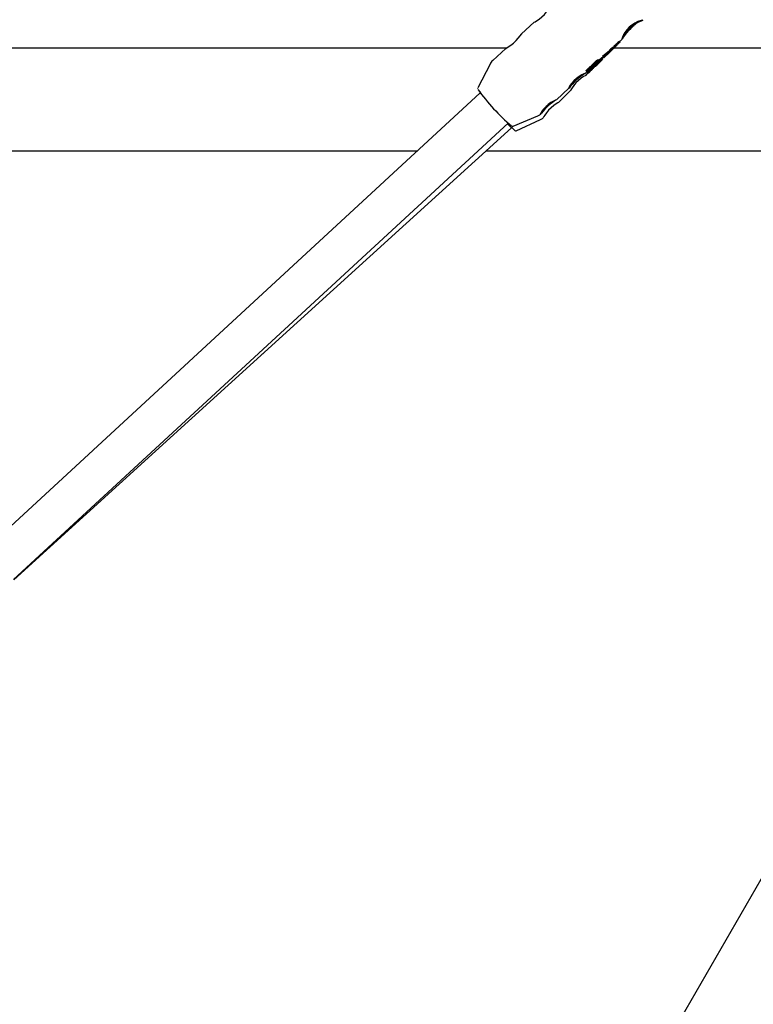
# Model space of a CAD drawing. Units: centimetres. Extents: x 5.3 to 15.7, y 5.7 to 15.8.
# Drawn here: x 10 to 10.3, y 10.8 to 11.1 of the extents above; entities that cross this region are included whole.
import ezdxf

# ---------------------------------------------------------------- set-up
doc = ezdxf.new("R2010")
doc.units = ezdxf.units.CM

msp = doc.modelspace()

# ---------------------------------------------------------------- linework, layer by layer
at = {"color": 7, "linetype": 'Continuous', "lineweight": 25}
for p, q in [((10.2193283810801, 11.13160136557854), (10.21442675013853, 11.12708350342941)), ((10.25712901664438, 11.12992893982196), (10.25762948192212, 11.13002050895668)), ((10.25744886106533, 11.13021751230366), (10.25762948192212, 11.13002050895668)), ((10.25762948192212, 11.13002050895668), (10.2576582596303, 11.130397761259)), ((10.26105218737406, 11.13217745863796), (10.26110593523893, 11.1322039134481)), ((10.25252651337332, 11.12412087942647), (10.25353401512253, 11.12504949973106)), ((10.2535488852956, 11.12539252968525), (10.25356002442959, 11.12545006865758)), ((10.25537266729552, 11.12827947837903), (10.25551892456563, 11.12811995543)), ((10.25551892456563, 11.12811995543), (10.25561696287946, 11.12851552400585)), ((9.875257039393277, 11.12168260048112), (10.20867210639804, 11.12168260048112)), ((10.20831458126964, 11.12144988133281), (10.20322110480651, 11.11675519403495)), ((10.24928695139597, 11.1209888364315), (10.24944741945507, 11.12114689169786)), ((10.24977021219255, 11.12130838465342), (10.25037680652502, 11.12186748622741)), ((10.24977633283088, 11.12109361863988), (10.24978727275048, 11.12108266109713)), ((10.24978727275048, 11.12108266109713), (10.25037191025427, 11.12166635832174)), ((10.25024125940604, 11.12201454736618), (10.25044299884018, 11.12220049179251)), ((10.25036438227627, 11.12167389842658), (10.25026968321398, 11.12176875003981)), ((10.25038336381268, 11.12197521153065), (10.25029873167072, 11.12206751989152)), ((10.25029879364279, 11.1223535834546), (10.25036531102693, 11.12241489291989)), ((10.25043482367438, 11.12220521536472), (10.25029879364279, 11.1223535834546)), ((10.25035569421734, 11.12168260048112), (10.4792731075756, 11.12168260048113)), ((10.25037191025427, 11.12166635832174), (10.25036438227627, 11.12167389842658)), ((10.2503863763361, 11.12196341649203), (10.25051505306789, 11.12209188627155)), ((10.25050134105853, 11.12226652483001), (10.25043482367438, 11.12220521536472)), ((10.25043874647793, 11.12216831578396), (10.25046088056965, 11.12219041427717)), ((10.25058113689069, 11.12202569599417), (10.25043874647793, 11.12216831578396)), ((10.25051380076326, 11.12216303822404), (10.2505430653979, 11.1221900116104)), ((10.25064524655236, 11.12208970254754), (10.25058113689069, 11.12202569599417)), ((10.25058113689069, 11.12202569599417), (10.25062161473518, 11.12198515294383)), ((10.25062161473518, 11.12198515294383), (10.25064982008104, 11.12201331292671)), ((10.25070400528829, 11.12233109763802), (10.25073915556452, 11.122292759197)), ((10.25080715073153, 11.12211725204282), (10.25078221513414, 11.12214222780903)), ((10.25080715073153, 11.12211725204282), (10.25081532734397, 11.12210906225866)), ((10.25081532734397, 11.12210906225866), (10.25140257959227, 11.12269537002246)), ((10.25083687672541, 11.12229153564465), (10.25144618400255, 11.12285313775574)), ((10.2511113499727, 11.12276470059624), (10.25097564050581, 11.12291271904588)), ((10.25121462293858, 11.12261179251723), (10.2512001094481, 11.12262632938753)), ((10.25139077359896, 11.12270719503407), (10.25140257959227, 11.12269537002246)), ((10.25199232553209, 11.12328416746715), (10.25198051953878, 11.12329599247876)), ((10.25199232553209, 11.12328416746715), (10.25257444513376, 11.12386535083921)), ((10.25205807862507, 11.12341712463833), (10.2526620604923, 11.1239738182877)), ((10.25267633726514, 11.12400829335391), (10.25255177019124, 11.12414415878451)), ((10.25256669252038, 11.12387311594129), (10.25256003676601, 11.12387978241743)), ((10.25256078418341, 11.12413432721434), (10.2527973315256, 11.12437049411474)), ((10.25257444513376, 11.12386535083921), (10.25256669252038, 11.12387311594129)), ((10.25267246677114, 11.12400476796215), (10.25267710886873, 11.12400519624604)), ((10.24566323309528, 11.11776566470421), (10.24420616702982, 11.11642267831776)), ((10.24435448973809, 11.1168327131205), (10.24552741320241, 11.11791380359558)), ((10.24597055050132, 11.11739215253667), (10.2445662256968, 11.11599008632378)), ((10.2447365052939, 11.1164444333237), (10.24582838005277, 11.11753455200792)), ((10.24527413546702, 11.11716432421722), (10.24587244024633, 11.11771578526117)), ((10.24545394002221, 11.11675629771742), (10.24603058802889, 11.11733201829452)), ((10.24566323309528, 11.11776566470421), (10.24552741320241, 11.11791380359558)), ((10.24573689312735, 11.11786284639994), (10.24604871604404, 11.11815025542141)), ((10.24587918138648, 11.11782283308184), (10.24579412838505, 11.11791560047454)), ((10.24597055050132, 11.11739215253667), (10.24582838005277, 11.11753455200792)), ((10.24583715300075, 11.11834961097873), (10.24597376158608, 11.11820061185972)), ((10.24588928053474, 11.11747355342123), (10.24627019791899, 11.1178538581717)), ((10.24603058802889, 11.11733201829452), (10.24597055050132, 11.11739215253667)), ((10.24616648554532, 11.11798214334106), (10.24630944425377, 11.11783895434011)), ((10.24626351131892, 11.11807623777535), (10.24807793150769, 11.11974859956496)), ((10.24630981036005, 11.11783860847842), (10.24630945467093, 11.11783896474051)), ((10.24641150541315, 11.11771232304499), (10.24852540721714, 11.11982282503655)), ((10.24851936524025, 11.12017277533165), (10.24850931777867, 11.12018373410793)), ((10.24855162275813, 11.12018520358437), (10.2491555795055, 11.12074187408061)), ((10.24861255228635, 11.11991031030622), (10.2486121110565, 11.11991075224686)), ((10.24874897717513, 11.12058393441899), (10.24861328390848, 11.12073193519901)), ((10.24866467336641, 11.11996186720248), (10.24919488785555, 11.1204912289416)), ((10.24893670878547, 11.12033519268631), (10.24883014965767, 11.12044192347045)), ((10.24885815317924, 11.12061581991122), (10.24883049948107, 11.12064598182714)), ((10.24901748961513, 11.12037134633719), (10.24899870783096, 11.12039015837698)), ((10.24915601034707, 11.12085628150466), (10.24928695139597, 11.1209888364315)), ((10.24919488785555, 11.1204912289416), (10.24918394793595, 11.12050218648434)), ((10.20216108269954, 11.11536454161424), (10.19736927966422, 11.10608184999539)), ((10.24009715612463, 11.11266466754083), (10.24091441188336, 11.11341793699391)), ((10.24059485783624, 11.11348980538551), (10.2404568232454, 11.11364035985014)), ((10.24049702318137, 11.1136560196274), (10.24063491963879, 11.11350561582503)), ((10.24057076888995, 11.113434806658), (10.240707045337, 11.11328616980254)), ((10.24100604747866, 11.11360844176578), (10.24086951883787, 11.1137573536892)), ((10.24089707282791, 11.11344108732473), (10.24091887031279, 11.11341731278643)), ((10.24108450936064, 11.11375315733), (10.24097992210091, 11.11386723075754)), ((10.24100604747866, 11.11360844176578), (10.24100112398649, 11.11360390375399)), ((10.2411354458842, 11.11385630699202), (10.24106008344156, 11.11393850488268)), ((10.24113647086186, 11.11385835004299), (10.2410617818879, 11.11393981338068)), ((10.2411354458842, 11.11385630699202), (10.24113647086186, 11.11385835004299)), ((10.24116115848561, 11.11364536479253), (10.2427342881121, 11.11509532764774)), ((10.24126774466942, 11.11440430075874), (10.24127129463935, 11.11439481983925)), ((10.24141306515526, 11.11424728831104), (10.24127484678879, 11.11439804321992)), ((10.24134220164186, 11.11442491108764), (10.24148003972924, 11.11427457094952)), ((10.241494714247, 11.11402138094434), (10.2413998651649, 11.11412483293192)), ((10.24163357902449, 11.11440016445673), (10.24176977488347, 11.11425161549877)), ((10.24180332514644, 11.11462309182886), (10.24190168060024, 11.1145158154382)), ((10.24195475343307, 11.11371146613936), (10.24181016580342, 11.11385628668555)), ((10.2419469302733, 11.11460294486587), (10.24186780767163, 11.11468924396569)), ((10.24201892023702, 11.11373435423218), (10.24187463997412, 11.11387886691648)), ((10.24197875349853, 11.11348037811575), (10.24191035062554, 11.11354889117908)), ((10.24193428474883, 11.11352491850025), (10.242184622325, 11.11377485345563)), ((10.24194147091083, 11.11459441549042), (10.2419469302733, 11.11460294486586)), ((10.24207105963969, 11.114525370178), (10.24201260680134, 11.11458912474656)), ((10.24217198050593, 11.11505538350809), (10.24203326587867, 11.11520667968912)), ((10.24213002660949, 11.1138295371195), (10.24223853912061, 11.11372084980533)), ((10.24228343686878, 11.11499004733282), (10.2422870289462, 11.11499602065967)), ((10.2422870289462, 11.11499602065967), (10.24228705919513, 11.11499894967397)), ((10.24239809261047, 11.11399140742564), (10.24231662762729, 11.11407300364094)), ((10.24245008074415, 11.11408150035572), (10.24238443745083, 11.11414724939396)), ((10.24244415148445, 11.11407271910464), (10.24245008074414, 11.11408150035572)), ((10.24252741638831, 11.11400752646192), (10.2424823244602, 11.11405269102872)), ((10.24270787662816, 11.11454495960714), (10.24256267609561, 11.11469039404357)), ((10.24258169331703, 11.11417128583385), (10.24306511332789, 11.11465392835478)), ((10.24265218489815, 11.11518487770433), (10.24278763537903, 11.11503714173099)), ((10.24278840990325, 11.11448289036364), (10.24279233486408, 11.11448903070161)), ((10.24279233486408, 11.11448903070161), (10.24279286688246, 11.11449198415673)), ((10.24312280434392, 11.11542297830575), (10.24298698997332, 11.11557111117397)), ((10.24317387754673, 11.11454498892742), (10.24303210360301, 11.1146869912551)), ((10.24333297222025, 11.11537514260351), (10.24394752954772, 11.11594158371696)), ((10.24352172689369, 11.11494645720986), (10.24337956230287, 11.11508885081395)), ((10.24356442971449, 11.1149070486481), (10.24358304084908, 11.1148884075328)), ((10.24358304084908, 11.1148884075328), (10.24417535311221, 11.11547976717336)), ((10.24384590805482, 11.11641088129906), (10.24392515205489, 11.11652599755406)), ((10.24417535311221, 11.11547976717336), (10.24414405449855, 11.11551111620603)), ((10.24419970069144, 11.11631510120507), (10.24513644531841, 11.11717850425275)), ((10.24435978202916, 11.1168269408134), (10.24422255485149, 11.11697661463169)), ((10.24449804060446, 11.11590805988819), (10.24452532620644, 11.11588073033177)), ((10.24452532620644, 11.11588073033177), (10.24542816359064, 11.1167821156723)), ((10.24476940071911, 11.11641148490718), (10.2446256320401, 11.11655548518348)), ((10.24542816359064, 11.1167821156723), (10.24545394002221, 11.11675629771742)), ((10.23891513892198, 11.1115751953135), (10.23984441813158, 11.11243171744196)), ((10.23936837220439, 11.11096313274228), (10.24029435572958, 11.11188762699759)), ((10.23947030368567, 11.11270842707013), (10.239608184215, 11.11255804064054)), ((10.23964491763965, 11.11263230551791), (10.23950677797469, 11.11278297458698)), ((10.23964491763966, 11.11263230551791), (10.23964574335042, 11.11263336191092)), ((10.23969691189221, 11.11257790112496), (10.23983291457434, 11.11242956286516)), ((10.23984726472384, 11.11279658113287), (10.23992372914434, 11.11271318131386)), ((10.24021630792806, 11.11194197726789), (10.24007197299848, 11.11208654470693)), ((10.24007542955939, 11.11303780261989), (10.24007975017497, 11.11304178495676)), ((10.24008356608537, 11.11265899330519), (10.24008473905848, 11.11266132975083)), ((10.24025782002034, 11.11201873985663), (10.2401132213337, 11.11216357147762)), ((10.24020078892356, 11.11284054906129), (10.24016758536931, 11.11287676421073)), ((10.2401891981106, 11.11279032641007), (10.24025840979814, 11.11286134540655)), ((10.24036230895385, 11.11181956430732), (10.24023637157026, 11.11194570456373)), ((10.24025782002034, 11.11201873985663), (10.24025866342451, 11.11201983194411)), ((10.24032576619801, 11.11294221951987), (10.24027923081213, 11.11299297571123)), ((10.24049717657033, 11.11210690648134), (10.24043269043506, 11.11217149649747)), ((10.24060309742662, 11.11205969524583), (10.24060456958649, 11.11206209441504)), ((10.24067414329025, 11.11244175790297), (10.24067830751299, 11.11244591542834)), ((10.24073474317099, 11.1122468366764), (10.24070877190253, 11.11227284978203)), ((10.24071385321085, 11.1121957094573), (10.24078238807724, 11.11226961636955)), ((10.24085171949227, 11.11235376549667), (10.24081613582005, 11.11238940649071)), ((10.24092097154903, 11.11251323502365), (10.2411692298739, 11.11276109407182)), ((10.24116827992918, 11.11291738094037), (10.24102375867296, 11.1130621350062)), ((10.24120597856566, 11.11293133547791), (10.24106163409913, 11.11307591246926)), ((10.24121782755856, 11.11271241810105), (10.24112760113902, 11.11280278986653)), ((10.24140632227792, 11.11284959163953), (10.2413882911949, 11.11286765176887)), ((10.24151682150836, 11.11304764834245), (10.2414118420536, 11.11315279690885)), ((10.24151682150836, 11.11304764834245), (10.24151207623129, 11.11304291069726)), ((10.24160804795764, 11.11319625068765), (10.2415199887798, 11.11328445172022)), ((10.2416682192383, 11.11330197054711), (10.24160374357185, 11.11336655007756)), ((10.24166941580143, 11.11330406470194), (10.24160551038297, 11.11336807306577)), ((10.2416682192383, 11.11330197054711), (10.24166941580143, 11.11330406470194)), ((10.1973287273211, 11.10596656315367), (10.19731419122528, 11.10584290792952)), ((10.22790133911152, 11.10142371106778), (10.23281726913319, 11.10595475276337)), ((10.19835858151044, 11.10411350609926), (10.00433349835928, 10.92527944258068)), ((10.19823963883683, 11.10426602087321), (10.19802446659489, 11.10380555041095)), ((10.2287532377005, 11.10036507068054), (10.23341498835906, 11.10501932379224)), ((10.47925772650032, 11.09659964053876), (10.06820772650032, 10.38464015608757)), ((10.21108369256748, 11.09120246934738), (10.22072542644454, 11.09522325383102)), ((10.01696920159529, 10.91516618735563), (10.20920235102903, 11.09234861499786)), ((10.01709255141908, 10.91505985803626), (10.21042708659274, 11.09054685436358)), ((10.21042708659274, 11.09054685436358), (10.20894106275568, 11.09210778405521)), ((10.21172742026834, 11.08951366665743), (10.20904334890243, 11.09220206179997)), ((10.21042708659274, 11.09054685436358), (10.21056170675831, 11.09068125801799)), ((10.21229220244812, 11.08941361158391), (10.22177889069229, 11.0938280353781)), ((9.875257039393274, 11.08168260048112), (10.17402228761829, 11.08168260048112)), ((10.20066131226249, 11.08168260048112), (10.47064536940753, 11.08168260048113))]:
    msp.add_line(p, q, dxfattribs=at)
at = {"color": 7, "linetype": 'Continuous', "lineweight": 25, "flags": 128}
for points in [[(10.22025738456114, 11.13218837832394), (10.22119168558439, 11.13282486748326), (10.22225409936666, 11.13367251311131), (10.22326265270884, 11.13463223291933), (10.22412425281825, 11.13559220446183), (10.22482357436787, 11.1364633354426), (10.2253180145363, 11.13709240639674), (10.22545243172576, 11.13722210416213)], [(10.2193287647874, 11.13160095130176), (10.21963006718255, 11.13179946677628), (10.22025738456114, 11.13218837832394)], [(10.26067174915763, 11.13216667320928), (10.26113610105415, 11.13234792262018), (10.26128418526125, 11.13240840151366), (10.2612752754282, 11.13240683887294)], [(10.20924358475067, 11.12203689407821), (10.21017788577393, 11.12267338323754), (10.2112402995562, 11.12352102886558), (10.21224885289838, 11.12448074867361), (10.21311045300779, 11.12544072021611), (10.21380977455741, 11.12631185119687), (10.21430421472584, 11.12694092215102), (10.2144386319153, 11.1270706199164)], [(10.25529372431649, 11.12819966949046), (10.25544544290693, 11.12815273244814), (10.25551892456563, 11.12811995543)], [(10.20831496497694, 11.12144946705603), (10.20861626737209, 11.12164798253056), (10.20924358475067, 11.12203689407821)], [(10.25073606874642, 11.12231530955283), (10.25073500221335, 11.12230172686358), (10.25073876394449, 11.1222932041356), (10.25074825989197, 11.12228737700487)], [(10.25197549980781, 11.12338063746855), (10.25182532696563, 11.12323841355819), (10.25167203598887, 11.12308701077573)], [(10.24587918138648, 11.11782283308184), (10.24588797322657, 11.11777688019876), (10.24588651032959, 11.11774197021571), (10.24587479425184, 11.11771814027128), (10.24585283745733, 11.11770541571665), (10.24582066330453, 11.11770381008871), (10.24577830602152, 11.11771332509557), (10.24572581066958, 11.1177339506148), (10.24566323309528, 11.11776566470421)], [(10.24855770857373, 11.12065477094994), (10.24863040968879, 11.12071279808795), (10.24863066577026, 11.12071297678519)], [(10.24883166666449, 11.12056630525446), (10.24885025518043, 11.12059197230503), (10.24885894583798, 11.12061448202956), (10.24884684098324, 11.12061580300739)], [(10.24897278825178, 11.12072351807351), (10.24897660519859, 11.12071490886709), (10.24897086356201, 11.12069884537909), (10.24893520379252, 11.12064768596866)], [(10.24898208981573, 11.1203194207824), (10.24900363037037, 11.120345998353), (10.24901787887523, 11.12036911506803), (10.24901101154911, 11.12037015384852)], [(10.24134300768672, 11.11442420408676), (10.24134121443835, 11.11443327802879), (10.24135132686406, 11.11445624038123), (10.24140729174855, 11.11454175773032)], [(10.2417845893315, 11.11428002703772), (10.24177178944164, 11.11426047414475), (10.24176926368106, 11.11425320643355), (10.24177252336305, 11.11425088899226), (10.24178030524748, 11.11425374841328), (10.24179032394787, 11.1142600326514), (10.24180742686783, 11.11427300545321), (10.24181941949212, 11.1142828491195)], [(10.24177176435196, 11.11456234684193), (10.24180412786845, 11.11459099415671), (10.24182070258446, 11.11460413824005)], [(10.24199252426487, 11.11442248959025), (10.2420511235612, 11.11448864979101), (10.24206531607273, 11.1145082129954), (10.24207181695661, 11.11452234058653), (10.24206874647509, 11.11452638122311), (10.24206477607399, 11.11452609816278), (10.24204676202713, 11.1145187651806), (10.24202530022179, 11.11450618934463)], [(10.24225630606885, 11.11375031338343), (10.24224204903057, 11.11373015566323), (10.24223837722154, 11.11372273028393), (10.24224017296009, 11.11372048495692), (10.24224657241347, 11.11372361082874), (10.24225547038265, 11.11373026751084), (10.24227123304036, 11.11374390165873), (10.24228247770143, 11.11375421761298)], [(10.24244404232724, 11.11390064244659), (10.24250376354889, 11.11396932281068), (10.2425191406452, 11.11398953706062), (10.24252750773148, 11.11400402186562), (10.24252629794657, 11.11400801602815), (10.24252332283187, 11.11400760998453), (10.24250827195422, 11.11399964981944), (10.24248935678519, 11.11398628291384)], [(10.24256267609561, 11.11469039404357), (10.24279824058929, 11.11499652475964), (10.24288076677791, 11.11509251698875)], [(10.24296117535886, 11.11554777070656), (10.24297295279666, 11.11555910822031), (10.24297942339201, 11.11556508551389), (10.24298197502618, 11.11556735450507), (10.24298455129613, 11.11556953736461), (10.24298552254593, 11.11557029991798), (10.24298639820286, 11.11557090993986), (10.24298678239641, 11.11557110749752), (10.2429869835147, 11.11557111730472), (10.24298697808167, 11.11557089457388), (10.24298696091673, 11.11557085155018)], [(10.24297233766426, 11.11521939723246), (10.24303270633665, 11.11530358502337), (10.24307921476546, 11.11536387404387), (10.24312277392684, 11.11542272016585)], [(10.24312277392684, 11.11542272016585), (10.24312281640089, 11.11542295988986), (10.24312266257298, 11.11542299395377), (10.24312231377123, 11.11542283478915), (10.24312167919019, 11.11542241507395), (10.24312037240612, 11.11542140408863), (10.24311608888174, 11.11541770872721), (10.24309921971342, 11.11540181579541), (10.24309699173436, 11.11539963565159)], [(10.24352163732933, 11.11494618158018), (10.24352173768812, 11.11494642564856), (10.2435216415014, 11.11494645577314), (10.24352135337529, 11.11494628458608), (10.24352079063993, 11.1149458412974), (10.24351958838347, 11.1149447798513), (10.24351553463552, 11.11494091410329), (10.2434991742248, 11.11492433268017), (10.24349698944196, 11.11492206054549)], [(10.24399403601978, 11.1161923845585), (10.24431081351091, 11.11660276183392), (10.24437349103884, 11.1167442273568), (10.24434992586799, 11.11683534358603)], [(10.2389187660307, 11.11161064415833), (10.23893308291285, 11.11163424069214), (10.2385583667339, 11.11149667054243), (10.23783076298087, 11.11115318791502), (10.23682255050038, 11.11057597270439), (10.23568900578687, 11.10976680745349), (10.23464659904092, 11.10882102665183), (10.23380611646332, 11.10785382276262), (10.23320404811196, 11.1069853163044)], [(10.23936113777951, 11.11097037882111), (10.23938607246416, 11.11098386083758), (10.2391134113425, 11.11083492464592), (10.23848377822621, 11.11046517343476), (10.23756383000177, 11.10984951345492), (10.23649866998411, 11.1089957152046), (10.23549559498592, 11.10800774659073), (10.2346637552973, 11.10700540121564), (10.23404046194851, 11.10611044110073)], [(10.23947111110527, 11.11270771359691), (10.23946883803744, 11.11271708924269), (10.23947765752759, 11.1127391558364), (10.23950760189821, 11.11278403292935)], [(10.24021630792806, 11.11194197726789), (10.2402200518782, 11.11193972036226), (10.2402292080929, 11.11194161451735), (10.240239081194, 11.1119472516457)], [(10.24114303105635, 11.11294267048666), (10.24115149317863, 11.11295267561876), (10.24116727129815, 11.11297010509904)], [(10.24160804795764, 11.11319625068765), (10.24159069424402, 11.11316794186383), (10.24157380159605, 11.11314020168916), (10.24154292785724, 11.11308967706913)], [(10.23320404811196, 11.1069853163044), (10.23281593958583, 11.1062731841277), (10.23269585668614, 11.10591199388921), (10.23272232180524, 11.10592318477331)], [(10.23404046194851, 11.10611044110073), (10.23359738631811, 11.10537942342463), (10.23339227592417, 11.10500946381349), (10.23340371713022, 11.10503061317792)], [(10.23461635525961, 11.10878568035356), (10.23465575215657, 11.10881919049841), (10.23474909946928, 11.1088961177337), (10.23481644398914, 11.10894745894471), (10.23485347134979, 11.10896992500276), (10.23485780942654, 11.10896207663995)], [(10.22790496622024, 11.10145915991261), (10.22791928310239, 11.10148275644641), (10.22754456692344, 11.10134518629671), (10.22681696317041, 11.1010017036693), (10.22580875068992, 11.10042448845866), (10.2246752059764, 11.09961532320776), (10.22363279923045, 11.0986695424061), (10.22279231665286, 11.0977023385169), (10.22219024830151, 11.09683383205867), (10.22188007004694, 11.09628335332484)], [(10.22874600327563, 11.10037231675937), (10.22877093796028, 11.10038579877584), (10.22849827683862, 11.10023686258419), (10.22786864372233, 11.09986711137302), (10.22694869549789, 11.09925145139318), (10.22588353548023, 11.09839765314286), (10.22488046048204, 11.09740968452899), (10.22404862079341, 11.0964073391539), (10.22342532744462, 11.09551237903899), (10.22307812191194, 11.09494710757566)], [(10.22068828532696, 11.09522967870796), (10.22155330084892, 11.09566316427182), (10.22174984301895, 11.09582902300783)], [(10.22188007004694, 11.09628335332484), (10.22167197776288, 11.09584584787266), (10.22169887931958, 11.09581355069164)], [(10.22176036489878, 11.09581649458022), (10.22204731030759, 11.09609531018406), (10.22220115810977, 11.09628335332484)], [(10.22307812191194, 11.09494710757566), (10.22279441221879, 11.09449752510749), (10.22276429981538, 11.0944536158506)]]:
    msp.add_lwpolyline(points, dxfattribs=at)
at = {"color": 7, "linetype": 'Continuous', "lineweight": 25}
for centre, radius, start, end in [((10.26074752242634, 11.13321940548922), 0.001073300254281137, 286.1494007931342, 322.5520747206564), ((10.26385972768259, 11.12166619894275), 0.01103352793154482, 105.9190819794933, 161.3633170310052), ((10.22584530784614, 11.16342257116674), 0.04618616052463607, 307.5375488052449, 316.6558879377046), ((10.26504820554803, 11.11882523342705), 0.01353359631684733, 131.8677885568779, 139.7951982419597), ((10.222160568221, 11.16728644107225), 0.05144699734270389, 310.4212574000398, 313.5847137248043), ((10.29148460758224, 11.09163759294277), 0.0514469973445251, 130.4212574000681, 133.5847137247192), ((10.24859697025465, 11.14009880058873), 0.01353359631597191, 311.8677885565959, 319.795198242186), ((10.26559627296231, 11.12121027767014), 0.01188640013451127, 113.5978450503407, 127.6201760325509), ((10.26054882064048, 11.13252030272866), 0.0003747174916173375, 289.1922302313231, 319.4291955607944), ((10.27304291846433, 11.11350235666432), 0.02269596313509154, 139.1226867175301, 149.3596094722767), ((10.25305574054554, 11.13062047322652), 0.003509966490940224, 297.8009055284434, 314.5690660787835), ((10.25584567224231, 11.11383358328884), 0.009994733617649723, 132.3290711168397, 136.3541621455636), ((10.25635410439254, 11.1132998799466), 0.01053068893992886, 132.415221033714, 136.2353440844951), ((10.25550441998805, 11.11440762864949), 0.009341517849753355, 127.3904873332557, 133.1526438329904), ((10.25570795061328, 11.11418541514686), 0.00944185541572028, 127.4441820482469, 133.1449645694929), ((10.25195894264734, 11.11820106363271), 0.003871074931730397, 128.330137054188, 132.9875313556044), ((10.25911522398397, 11.11125505647132), 0.01363139037286179, 131.3877527212298, 135.2815260267802), ((10.24973856040794, 11.12106931391973), 0.0002468146334821591, 105.5405063379339, 136.9719694015661), ((10.24972017603866, 11.12139541164994), 0.0001003858297723038, 241.6024854791927, 299.8967400430238), ((10.2499125542855, 11.12082421633583), 0.0003018838951122919, 116.8231340518424, 139.4847699880538), ((10.25038620591542, 11.12121565985718), 0.0008271971394536562, 106.2021030705622, 132.0804943520445), ((10.25056217109334, 11.12099854048219), 0.0009058125926745316, 107.4531538607863, 131.0411727259326), ((10.25091972475587, 11.12064252695397), 0.001171380546266196, 118.3002652270334, 134.2183875200357), ((10.25019425495145, 11.12208923868629), 8.825084731071706e-05, 243.8755373141721, 302.1828703337216), ((10.25032571084594, 11.12192818745143), 7.439844487850207e-05, 241.7480922663727, 39.20206905372793), ((10.25583622284761, 11.11652536253357), 0.008038497640792126, 129.5216702034739, 132.8896745811017), ((10.25098994363803, 11.12314965143102), 0.001095498816691622, 239.5538694371719, 244.2378860061664), ((10.25582106876668, 11.11655273052654), 0.00780685264567182, 129.4865786206895, 132.9545280428436), ((10.25327117902227, 11.11925196511481), 0.004009329265313508, 130.2713578453086, 132.8781453496314), ((10.25828966035124, 11.11448956974533), 0.0107795677529178, 132.6716878835957, 135.1664271921605), ((10.25509934506236, 11.117577963481), 0.006282562953514734, 133.4385634168244, 135.091413523057), ((10.25145104017744, 11.12139860536126), 0.001194908300133695, 124.6000281507179, 130.2164930357498), ((10.25247756435809, 11.12059374465515), 0.002762864000078738, 122.9298098365603, 129.4839508578926), ((10.25099190482652, 11.12221922158226), 0.0002732855612160937, 143.3957496866915, 159.4146186435068), ((10.25078879661271, 11.12236982773756), 9.18768145408714e-05, 243.8190633520015, 301.5545844401614), ((10.25198998141963, 11.12086071033386), 0.001760995985390986, 129.7586689305607, 133.418806813665), ((10.25083754870418, 11.122124201923), 3.118232793711839e-05, 136.8603533486645, 192.8781759109021), ((10.25143381493181, 11.12175801908713), 0.0007303048464333948, 141.3170377652152, 147.9535430014859), ((10.25251449697624, 11.12058553248922), 0.002591832392763721, 122.7771256520567, 129.7634344490314), ((10.25784057937548, 11.11634608768717), 0.009499896477618138, 134.3905550555983, 136.2722974079408), ((10.25331524416502, 11.11990522679016), 0.003426092172137205, 127.8157729045938, 132.8936991173428), ((10.25805287957984, 11.11611623471873), 0.00961181209820776, 134.375583922813, 136.2353729427353), ((10.2590322660008, 11.11511823647885), 0.01121094572876404, 132.6133108915561, 134.3528744575859), ((10.26161534531206, 11.11303209449491), 0.01414021358003667, 136.1912620300921, 137.353042607633), ((10.25941978624113, 11.11470233482165), 0.01157839064488088, 132.6328495130369, 134.3171992956142), ((10.25143423949586, 11.12285861269639), 8.872330680272423e-05, 119.1480620850176, 183.7817460153916), ((10.25139251204657, 11.12290757951381), 7.208033106176284e-05, 229.5102070151012, 343.3510687436675), ((10.25160962339649, 11.12261364905017), 0.0002380043801784762, 131.031098634689, 156.8560158358576), ((10.2535209649122, 11.12101079396192), 0.002871140575140729, 131.7722654226391, 137.8887727358203), ((10.25678501807402, 11.1177117919877), 0.007781422699035549, 126.8040344168688, 133.3652547262555), ((10.25529554816771, 11.1193268299298), 0.005174735740060188, 134.4913939833247, 137.9435897406631), ((10.25179370978378, 11.12268799485771), 0.0003871573458733101, 131.0863742006582, 149.0807000642204), ((10.26207895415726, 11.11264177308308), 0.01474472570852184, 134.8947089904583, 135.99387417848), ((10.2559888040725, 11.11857482267884), 0.006261165338393188, 132.3931122586021, 135.2882862917866), ((10.25727579518875, 11.11714748480017), 0.00832772372992828, 127.0443453630099, 133.1746098528465), ((10.25398460596534, 11.12062015203035), 0.00347239920758381, 127.9607447143556, 133.1839844379533), ((10.25566483703605, 11.11906108169581), 0.005623637067300994, 132.1020787977121, 135.2779355167718), ((10.25530750666501, 11.11942237979271), 0.005176323821404745, 129.7594770907792, 133.1488201043586), ((10.25199645796552, 11.12321453799605), 0.0002059087481015545, 100.8766386742416, 135.8723003003836), ((10.2520646016964, 11.12308955994161), 0.0002228995325791168, 112.1615878879117, 139.7610896691436), ((10.25200750738546, 11.12350595687838), 0.0001022184775312576, 240.7774525386506, 299.6523942869861), ((10.25265255322319, 11.12335569679856), 0.0007900501279491471, 105.6189894394928, 132.0569170612332), ((10.25272951794071, 11.12331663044153), 0.0006706444379875033, 103.3258194046299, 134.5667741952032), ((10.25247929525083, 11.12419685516577), 8.945313886838523e-05, 243.8283583190947, 301.8605162825839), ((10.25261325451019, 11.12402347257918), 6.641839699049783e-05, 234.7719885509256, 344.027870091353), ((10.24567638474427, 11.11807015658826), 0.0002159601319800147, 226.3848988995094, 286.2711340452652), ((10.24592571539749, 11.1183696263865), 8.837958888082434e-05, 124.2076716617761, 191.8442158048583), ((10.24668133014201, 11.11776665160064), 0.001051462881201215, 127.547742456666, 139.9859238613831), ((10.24604679583756, 11.11822633698921), 7.510334484306945e-05, 116.7883681200893, 202.3677346667644), ((10.24685340169795, 11.11758027168439), 0.001102219383571879, 127.8228357920979, 139.6860856509959), ((10.2462977655854, 11.1179789544399), 0.0001309398401541407, 129.6061224768806, 178.7579930628782), ((10.24641704787483, 11.11784666411176), 0.0001075396568943889, 123.5524853490179, 184.2959643929774), ((10.24746671561207, 11.11701727026664), 0.001440382878313319, 131.2288120709028, 140.3545220760325), ((10.24851849208473, 11.12022311791051), 5.03501504166829e-05, 270.9936541156929, 311.1479339230383), ((10.24920817812341, 11.11994355849), 0.0007632019523173674, 118.2584073312932, 132.4273775594195), ((10.24938667516366, 11.11985385298631), 0.0009693697039355519, 116.4258948530177, 131.1359601228493), ((10.24960145649871, 11.1195292192961), 0.00102751942072516, 125.0738247929976, 135.0197224622335), ((10.26071310690155, 11.10948492421372), 0.01601286603065172, 134.8038464502696, 137.3438590214158), ((10.24980690307629, 11.1194381373999), 0.001249778496640977, 123.4608156606193, 134.1292100433164), ((10.24896657750126, 11.1206945225532), 2.965322276000535e-05, 77.91010837650363, 112.4221931441039), ((10.24916241301334, 11.1207324838482), 0.0001061222771516294, 119.7771405454077, 174.3647710650238), ((10.2489944088794, 11.12051790042655), 0.0001392814233670404, 305.6549963818116, 345.4190910013529), ((10.25145922916872, 11.11866665387124), 0.003190132858126947, 132.123898828228, 137.4337599459954), ((10.24912579159342, 11.12046917184768), 1.408465896793885e-05, 75.97694024285147, 124.4849737041615), ((10.24907332172422, 11.1208009433729), 0.0001012695604436298, 324.3178819506442, 28.71547412242066), ((10.24942520996399, 11.12038532088278), 0.000268076360395729, 130.5482601930146, 154.1547840347627), ((10.2535701047222, 11.11664950992193), 0.005845935385974391, 134.6837657870603, 137.63207190797), ((10.25402492236678, 11.11626415926562), 0.006439957104004809, 132.3926730896902, 135.1499586924522), ((10.20531658978792, 11.11411541374471), 0.003369057465128928, 128.1085467774559, 159.5099198171038), ((10.24106232113895, 11.11227786541168), 0.001530043450399487, 119.3643130505862, 133.6643569504423), ((10.24120515257336, 11.11212441186942), 0.001534022826193363, 119.4594921317819, 133.7202729220158), ((10.24041835584028, 11.11346963971197), 0.0001771356274233362, 78.53498217906116, 126.8808110375677), ((10.24055509994578, 11.11332952213805), 0.0001671705393791063, 77.37764809013665, 128.6429622794815), ((10.24022604203861, 11.11349129281876), 0.0003655912009177015, 310.293306004497, 0.2130800986011296), ((10.24057454712228, 11.11365725214267), 7.689287290714893e-05, 132.7746142541494, 181.3464732222253), ((10.24304014551285, 11.11217003919154), 0.002953349823570551, 135.5624441725123, 148.487857061538), ((10.24071654394899, 11.11350467779485), 8.097248245722643e-05, 133.8623657783306, 179.7429119409457), ((10.24064447292448, 11.11353990950491), 3.598646578919472e-05, 255.6802474536024, 310.5210887765901), ((10.2433617333334, 11.11186814782714), 0.003189002000967554, 135.9313172728394, 147.8940503764441), ((10.2405312231564, 11.11374476077016), 0.0002694219043185834, 300.4726633333814, 313.3619160699047), ((10.24330095510738, 11.11112101008642), 0.003384373523868091, 132.8080290711982, 139.818635594366), ((10.24035932781613, 11.11389988964416), 0.0005005700766444041, 315.4754732923116, 326.9630855091868), ((10.24207591396311, 11.11276521021895), 0.001557157166674821, 134.5960191781535, 146.3972882448334), ((10.25867358889275, 11.09459360484266), 0.02590814980649784, 133.2204515566399, 133.4923950541515), ((10.24097180170139, 11.11343669031239), 5.458309781666654e-05, 137.591985312912, 203.2907267238342), ((10.24092747202399, 11.11344889400178), 3.428082852077536e-05, 260.2499598749891, 315.8797765806198), ((10.24158673181431, 11.11353950335027), 0.0009576131597492886, 118.5776384163489, 133.1825903162974), ((10.24076340041507, 11.11369589079977), 0.0003301011579492554, 304.860886179605, 313.2208102307917), ((10.24154233483151, 11.11329467371419), 0.0008055535587622116, 121.2630414295061, 134.0120610836743), ((10.24015951970065, 11.11437516565011), 0.001238901548819133, 312.0592067006389, 325.0539329543091), ((10.23889419647083, 11.11478959367157), 0.002419717856246913, 330.7818464299102, 331.8860628644057), ((10.25140307927723, 11.10811002230789), 0.01176086127804528, 151.3261392763388, 151.9009337306076), ((10.24172829702047, 11.11338667940714), 0.0009602535317478985, 118.6824142776405, 133.2445270252383), ((10.24439274410816, 11.11102955942733), 0.003916006895313292, 137.4613265354773, 147.4687585490953), ((10.24116615765411, 11.11393345462359), 6.506944697768247e-05, 71.84346797343316, 130.0613804844568), ((10.2412207996737, 11.11426059242766), 0.0001511817351570517, 71.90941183722633, 127.5514663363551), ((10.24090483835098, 11.11402044829011), 0.0002827179899046473, 325.0153696992171, 354.8934701774824), ((10.23714344800483, 11.11577054666238), 0.004548061215839424, 332.4294020129291, 333.1123290151647), ((10.26593506639617, 11.08484142420495), 0.03801895308203929, 130.5003566629986, 130.5870432583021), ((10.24482087050496, 11.1106564539809), 0.004278037982823775, 137.7767131890264, 146.9330601074341), ((10.23749348847828, 11.11818894947589), 0.005810111799181454, 310.19847329168, 311.3926519003486), ((10.24165298711555, 11.11357420360648), 0.0004748755123997003, 109.5284186672613, 145.2971095536093), ((10.24469056884292, 11.11215091136726), 0.00382354832660736, 152.8212486420236, 153.7076096982421), ((10.24135961749997, 11.11411176916611), 0.0001492242849000476, 71.94208485557806, 128.1593102692483), ((10.24092299881647, 11.11409106982025), 0.0004142615358908486, 332.1252833766656, 336.0951365160695), ((10.24105218377603, 11.11422700715003), 0.0004873875136606515, 305.5020556876092, 335.0951703960747), ((10.24121840408946, 11.1141771091096), 0.0002024903707756074, 312.0629538182702, 22.20763441844905), ((10.24361820944325, 11.11320805770372), 0.002579025469936519, 134.2077670761447, 147.6418364001587), ((10.24166363652975, 11.1142494555271), 0.000184416186464782, 129.8470177270776, 172.3933979741539), ((10.24149169096281, 11.11430355009497), 3.16033616658976e-05, 249.9250763449322, 310.8790497154142), ((10.24227412343987, 11.11292471823947), 0.001074271501676233, 122.817530793535, 135.5419767138413), ((10.24138660834964, 11.11448941879134), 0.0002445769784289391, 300.9452002410348, 313.5730457706568), ((10.24222253329082, 11.11266806178887), 0.0009340911822021866, 125.3879638079836, 136.1850439568434), ((10.24131231042979, 11.11456535813823), 0.0003508098710951907, 313.8156125003353, 326.6731453170643), ((10.24381580089097, 11.1130030392712), 0.00265816652364843, 134.3103218580068, 147.3393051703571), ((10.24392390174066, 11.11274019800742), 0.002835508501811873, 143.0859036875824, 144.8508903717786), ((10.24166665476297, 11.11440177262244), 3.255670314993005e-05, 124.2984026512204, 181.9663604575029), ((10.24242297727959, 11.11277736991891), 0.001077794780994113, 122.9248386374502, 135.6056112276524), ((10.24313563723535, 11.11339009346953), 0.001815510876433895, 134.0173559804168, 144.5431539148151), ((10.24134557927041, 11.11353837168115), 0.0003997122206371691, 324.1129553137156, 346.310720037076), ((10.24171860181877, 11.11339672317036), 4.948994067046492e-05, 71.94888945829159, 138.402648856896), ((10.2417744297074, 11.11374568191318), 0.000116234608564246, 72.09449875858904, 135.2332708855354), ((10.24221573459638, 11.11299012721823), 0.0005445236296574828, 115.7985367605016, 146.0578249403451), ((10.2425896428698, 11.11365920139712), 0.001016629566535767, 132.0937133712738, 142.3620029260609), ((10.24133574222053, 11.11384611235164), 0.0007397466018410626, 310.295045711408, 330.3694932725194), ((10.24222426557732, 11.1138050089844), 0.0006262839191659632, 125.6608361638574, 130.2726616222997), ((10.24233073096821, 11.11455676509784), 0.0007147548219126319, 114.5935100993393, 135.6121362108297), ((10.24191952941766, 11.11360249801966), 0.0001145197903060948, 72.08653995862127, 135.9973585137985), ((10.2424079003512, 11.11351925754091), 0.0009656649617610562, 122.1741489492742, 124.6290332821679), ((10.24169429868942, 11.11367422362319), 0.0002631039309840484, 312.7535675486656, 8.137582039389846), ((10.24225919880296, 11.11429809047425), 0.0005535277541186651, 121.0009848478209, 134.0870133598393), ((10.24208176752728, 11.11383765237971), 0.0002111882130248432, 129.9851542048279, 168.7461936457381), ((10.24150261314142, 11.11488661478558), 0.0006748519139986869, 305.4153111955544, 316.548227477738), ((10.24202926434514, 11.11450213819779), 0.0001273687004065402, 133.5735989150456, 174.1720000522795), ((10.24190814544285, 11.11455550594098), 4.081918542071884e-05, 262.1268092509615, 312.2687432543031), ((10.24251729750054, 11.11376333941513), 0.0008910035578274383, 123.5169253131629, 133.1306576046401), ((10.24172341427722, 11.11485741911757), 0.0003941146337814359, 302.5739572616235, 313.5520530184749), ((10.24167552011182, 11.11483308951683), 0.0003558511432081386, 319.7034266204143, 351.7871077895693), ((10.24251629685839, 11.11434105980673), 0.0007929767341460778, 115.7348691437991, 134.6560175318716), ((10.24200944984165, 11.11473023009232), 5.514085080646556e-05, 70.64824774926676, 129.8688340892208), ((10.24479860283039, 11.11220917119871), 0.003365224969069929, 136.3476105848865, 146.8878981095765), ((10.24172845884989, 11.1148994886426), 0.0004223918877988062, 309.119807236582, 329.0227466095832), ((10.24227010462105, 11.11366594001059), 0.0002603345933606556, 133.560367951495, 164.7641206257337), ((10.24202719013888, 11.11375668005402), 2.380826742319628e-05, 249.674428248701, 319.5578248215242), ((10.24770810578426, 11.11094677202994), 0.007095817163571085, 131.6337962533756, 143.105699471575), ((10.24188060345244, 11.11397444793264), 0.0002855098969559575, 305.2317111597914, 315.8237534990329), ((10.2417477764304, 11.11410204161636), 0.0004696904937254508, 315.9521737404325, 325.7990397708822), ((10.24503659099248, 11.1119826695179), 0.003487898682989518, 136.4363896277354, 146.6029442534732), ((10.24542445274087, 11.11148148527704), 0.004045444345173194, 143.0915120994525, 144.372151044915), ((10.24824770162773, 11.11041578095168), 0.007644625499745734, 131.9886217833243, 142.633563062848), ((10.24414054104903, 11.11250734718196), 0.002403268721275933, 136.1400772092425, 144.2654215520321), ((10.24341463155814, 11.11284134661256), 0.001472392111395724, 134.6347960903392, 141.8778425622523), ((10.24283417317156, 11.1131671464177), 0.0008056180733304154, 129.724585850887, 133.220681912744), ((10.24649391433478, 11.11204431546679), 0.005140767789374894, 131.787183719307, 144.9181742956764), ((10.24304761409284, 11.11288397285237), 0.001159945550915066, 126.9597583989786, 128.8940844629715), ((10.24176403266188, 11.11451733408361), 0.0009179987582473651, 309.6814680272146, 317.7955370373136), ((10.24294506378344, 11.11400554014106), 0.0007843756826798227, 119.1767758881467, 137.8293757529463), ((10.24318109913692, 11.113099007645), 0.001125062168889534, 127.9408847504447, 135.3909436446048), ((10.24258325640881, 11.11394022250855), 0.0001921081152774174, 136.3937868600527, 164.5475788205542), ((10.24240094306127, 11.11402387168048), 3.258915328885971e-05, 264.9821414443871, 319.6858605399407), ((10.24287063016941, 11.11372945892742), 0.000640820217518684, 125.1571396924913, 136.2534714562104), ((10.24213780692549, 11.11438612268429), 0.0004794599198883613, 306.9161728355638, 315.7568876198314), ((10.24206326801156, 11.11440249024671), 0.0005026515693904248, 320.3129997332101, 344.1198003342807), ((10.24208140477438, 11.11448802099113), 0.00059191757288966, 312.4982569438598, 327.0400924703667), ((10.2425327495767, 11.11422578403322), 4.158970324864412e-05, 70.3481621725648, 138.4339843954082), ((10.24315422056266, 11.11378208577999), 0.00088385484329225, 120.3311449699171, 136.8656044067945), ((10.24269773265955, 11.11518949525157), 4.475613549398395e-05, 129.5982847703553, 184.8115322538154), ((10.24387164726564, 11.11434141342136), 0.001491574109997986, 136.1077943381527, 143.7220958666549), ((10.25036055797515, 11.10879713577575), 0.009570841686879408, 134.4666221467254, 143.0902906324963), ((10.2428329072596, 11.11504186994831), 4.433915362537231e-05, 129.4044643820554, 187.3421885294996), ((10.24277195433063, 11.11514188621801), 0.0001070375602838726, 279.1262800559346, 315.8347346160785), ((10.24826994622394, 11.11060249840417), 0.006717625885105201, 134.3849758891795, 144.6199667379094), ((10.24686143980572, 11.11165996025564), 0.005507007613737726, 135.0916222310059, 137.569295442018), ((10.24402910413938, 11.11417276064596), 0.001521542663264294, 136.1156314849796, 143.5786021906191), ((10.24123970448271, 11.11714588884463), 0.002628587565119168, 307.7435138545558, 313.283198124794), ((10.24703609559373, 11.11146996405546), 0.005564068481636617, 135.068680142045, 137.5208389049519), ((10.24298746831121, 11.11520466643047), 2.111712586063035e-05, 135.7671449477958, 185.0521292755755), ((10.24296521024538, 11.11521539330659), 1.264577049435821e-05, 275.5497842294718, 315.0049573444823), ((10.24220858402254, 11.11617859355887), 0.00123739833125207, 308.2207071790451, 313.9770642730388), ((10.24600156109859, 11.11311083297891), 0.004347640513616798, 119.3546973138509, 133.772503251438), ((10.23745266296481, 11.12152344127911), 0.008186076736173619, 312.913053890282, 321.3513198784855), ((10.24312058665983, 11.11466261555281), 9.177922535102054e-05, 134.5031202620107, 164.5979489192272), ((10.23326314060827, 11.12588301284263), 0.01445892087515388, 312.5560891294369, 317.9161116126147), ((10.24514264978734, 11.11308668482684), 0.002654656999956902, 137.3497225559357, 141.8075078214445), ((10.23697131164793, 11.12192410812936), 0.009011282257672186, 312.5737871881964, 321.0765468188146), ((10.24628184345279, 11.11255030672534), 0.004625637899907292, 121.2898248361451, 134.0055511394583), ((10.24617937329735, 11.11291667172669), 0.004404184064477347, 119.5246477470639, 133.7544214314234), ((10.24326256417415, 11.11452011115989), 9.210983227322524e-05, 134.3736907708364, 164.3304919543584), ((10.24314166036241, 11.11464382633896), 0.0001039556678820433, 288.0539709785992, 320.794696366595), ((10.24977330179676, 11.10900022631386), 0.00883016194128838, 136.625571195209, 138.2047311268762), ((10.24533340914877, 11.11289884869742), 0.002721332597199286, 137.3390860795193, 141.687198377785), ((10.23196724683509, 11.12729237795443), 0.01638085688972468, 313.3561735243409, 316.2340975892803), ((10.2432783345121, 11.11547191660634), 0.000111132743941466, 234.1333538773212, 299.4486714515669), ((10.24035918177251, 11.11775660448909), 0.004277820053583133, 312.0110319812014, 315.3591475093774), ((10.25001207579209, 11.1087616048612), 0.008966468891809128, 136.6025777352291, 138.1576894575656), ((10.24338881990249, 11.11470570047265), 4.473199566661813e-05, 137.6361330490791, 162.9214414778261), ((10.24334313346677, 11.11473026848512), 1.179979139830171e-05, 284.3623982497814, 320.3560616352317), ((10.24206911709477, 11.11614119734554), 0.001912687410722291, 312.1317386631844, 315.8171597715158), ((10.24347968525446, 11.11496255996202), 0.000161163064260093, 128.4115996103381, 140.7832129274611), ((10.2381761153517, 11.11899097958213), 0.006703357076107859, 320.5965512833213, 322.8862873011552), ((10.22702054282974, 11.13123261528658), 0.02323866307933281, 314.8266181115143, 318.224560031247), ((10.23489361388125, 11.12356173440462), 0.01202998881432593, 315.0438526180438, 320.8343915788403), ((10.23394865128279, 11.12437604554393), 0.01347755292441073, 314.772124458551, 320.5997159723472), ((10.22435891280572, 11.13391555968759), 0.0270217573757066, 315.2953759511435, 317.0705577080918), ((10.24743438423995, 11.11169480168345), 0.005355150602371662, 125.3795998839916, 136.1709644424801), ((10.24723858739451, 11.11216687078803), 0.004980842166828067, 123.6521473045485, 135.9904812297947), ((10.24387385563096, 11.11600832562407), 8.995076821566823e-05, 211.3572094594227, 26.62097535342186), ((10.24414279409396, 11.11653404600807), 0.0004564677221914692, 81.20610363296763, 126.6552241157004), ((10.24406557579347, 11.11626918869895), 0.0002989739116847921, 82.3033645157229, 128.5053997588456), ((10.24379139084294, 11.11651698631053), 0.0003179442103890041, 306.8262191708085, 8.771171547564528), ((10.24427540106144, 11.11641357689525), 0.0004283002314278927, 79.97945352344541, 128.4619569777731), ((10.24453339976404, 11.11707092938518), 0.0008262150500374395, 241.6902688915657, 246.1784825259095), ((10.24450513953066, 11.11589021537005), 0.0002419449696090586, 85.20361484711628, 135.0864313040908), ((10.2438795936431, 11.11651203305219), 0.0008954700229350836, 301.7683570484879, 353.5529284675353), ((10.24405868051421, 11.11617814333563), 0.0004690329606597888, 310.4796737495149, 354.2697969958105), ((10.24458002758484, 11.11626130909284), 0.0002976900042783987, 81.18790497563327, 129.7896712704634), ((10.2447215652126, 11.11607378142514), 0.0003410745922352393, 81.93772186763972, 135.4609220592679), ((10.2452164694336, 11.11727996430158), 0.0001292207433860451, 231.7362591078758, 296.503973728983), ((10.2501432481807, 11.09334405819291), 0.02142694668965402, 121.636006280971, 143.8991011151525), ((10.23599085256691, 11.11540417865832), 0.004385480846695398, 323.294615382901, 324.3616375654699), ((10.24434238170393, 11.10943527398126), 0.005879802081395593, 141.6148338095628, 144.5094534327256), ((10.23969176806052, 11.11256422333746), 8.305670521310017e-05, 123.6512249621447, 184.7681383379734), ((10.2396194389816, 11.11257973532733), 2.472798407037617e-05, 245.0263576628802, 313.000284250361), ((10.23951231585758, 11.11276810466149), 0.0002408241200211343, 300.987251727658, 313.6710639178402), ((10.23602636219651, 11.11534135177055), 0.004520273785295954, 323.1794886321338, 324.2142201815067), ((10.23918155554423, 11.11308194353306), 0.0006965890166412674, 315.5247760012905, 323.3270615613954), ((10.24451452427361, 11.10924284922808), 0.005931560137339945, 141.5039157352806, 144.3721216345142), ((10.2400965843883, 11.1124218666669), 0.0004281779188766059, 123.1801143834324, 158.7101822633967), ((10.24147225513969, 11.11177221813492), 0.00217949294202822, 132.2822220235097, 142.9197344556392), ((10.24225912689588, 11.1107327653624), 0.003175174139449554, 133.4515518713934, 142.495010734663), ((10.24101534280221, 11.1117443177714), 0.001365730962590338, 126.6141683757491, 149.912336693789), ((10.23981339788126, 11.11252261589478), 9.578521444319452e-05, 282.1948586760379, 314.6317568940952), ((10.24158376009043, 11.11164267495793), 0.002144675598322614, 132.1353546025019, 142.9450525580901), ((10.23927815952004, 11.11325688862927), 0.001003468989383765, 306.9020675294058, 313.1688594955925), ((10.24079509736147, 11.11246110832637), 0.0009033927676749174, 119.6465263919873, 163.9727165143384), ((10.23993782442878, 11.11279590175824), 8.607757263342834e-05, 262.6544689613652, 312.8424133021847), ((10.239670181255, 11.11290607602821), 0.0004815982661882636, 307.6988004025107, 329.1329725499784), ((10.23957248671529, 11.11340407225137), 0.0007939070444093756, 302.2695252566784, 313.1931757342079), ((10.24018965971446, 11.1120735364378), 0.0001184034551175505, 129.6776957490395, 173.692528098674), ((10.24087124511381, 11.11228092874901), 0.001097891801165302, 118.4489591198612, 136.1306991274316), ((10.24057082316987, 11.11237450085224), 0.0005644010811573602, 132.544243997508, 149.4559614182294), ((10.23559319824436, 11.11552639427172), 0.005633754154444549, 323.3513594722866, 324.2090902041506), ((10.23797794660829, 11.11508783765607), 0.003112871994070463, 313.3777739502416, 322.9533350130594), ((10.24679818633903, 11.10747009183831), 0.008166825274310943, 142.1896087373951, 144.335925629818), ((10.23998756812239, 11.11331359402123), 0.0004002766461312294, 296.3311221946437, 345.4358128502174), ((10.24064897514893, 11.1127757661467), 0.0005159377844312324, 122.0769369827125, 159.6899980620094), ((10.24146834039459, 11.11156588037236), 0.001797628159064458, 132.7641543748712, 134.8395947414159), ((10.24032990170728, 11.11193062725513), 0.000114159403766938, 128.6106356208604, 174.2940838427851), ((10.2400770040398, 11.11217659665011), 0.0002808347110969637, 305.2486887877349, 315.904375596256), ((10.24062617659229, 11.11248898869835), 0.0005481754144649425, 126.1688816958096, 133.6521434558457), ((10.23559932988245, 11.11549909326258), 0.0058150142042078, 323.2366275521672, 324.0673348056433), ((10.24014662834064, 11.11302165196303), 0.0001954310269443678, 304.8879906941393, 336.128969863373), ((10.23960134168338, 11.11260732746229), 0.000922427236044013, 317.2493585178191, 323.27904702172), ((10.24032786051255, 11.11290858346232), 3.407482036940788e-05, 94.23876783304296, 137.6908354925375), ((10.24701004132458, 11.10725311678534), 0.008263363814846896, 142.0810377087452, 144.2016252100332), ((10.24365308629707, 11.10953134911684), 0.00416468254975996, 135.6667192755023, 142.6880156532087), ((10.24254252552979, 11.11083894697344), 0.002739893969823544, 134.6983112324496, 143.28981701254), ((10.24213009014185, 11.11065462180902), 0.002117106835522857, 131.2298971075765, 146.6156896764822), ((10.2403308820834, 11.11190992497015), 9.566973174468071e-05, 289.1773533198166, 318.6432103593986), ((10.23951260322928, 11.11287756891443), 0.001361956721931951, 310.808830558304, 315.3604195642441), ((10.23998145183202, 11.11247974311303), 0.000750255593792428, 311.817365232724, 325.9529831190477), ((10.24266104267671, 11.11071294876458), 0.00270689014284799, 134.5861691608703, 143.2819879459149), ((10.241671091408, 11.11163581270736), 0.001264913194650679, 125.8623915874721, 158.1343349740864), ((10.24050246720703, 11.1121760239918), 6.931970201802968e-05, 265.6227996755693, 320.1396753667124), ((10.23998139120599, 11.11290281914287), 0.0009615562727758508, 306.6729700060839, 315.4919609368997), ((10.24134399670874, 11.11156881663941), 0.0008888618751209824, 135.1481658303614, 146.2924285297812), ((10.24185820910774, 11.11158346421742), 0.001729746950485215, 123.541078309166, 135.9321998938924), ((10.23764152660077, 11.11519989940357), 0.004240510846349017, 315.520325893668, 322.7069617253528), ((10.24161626417251, 11.11160261576969), 0.001261315586770203, 122.9593039626867, 138.0418699988006), ((10.24072814111937, 11.11328827858757), 2.081436216662125e-05, 128.1847999199926, 186.7797679744236), ((10.24071345360406, 11.11331563347739), 3.04061983933594e-05, 258.6551848356909, 315.3512625418187), ((10.2404611852004, 11.11279741946055), 0.0005133457630427421, 301.794621887104, 340.7593037631451), ((10.24138290179484, 11.11205837656303), 0.0007181694423984142, 127.4850344191584, 155.0688912310663), ((10.24252023933804, 11.11055585354012), 0.002459150367448614, 135.029844826728, 136.557283609125), ((10.24054234479614, 11.11357762466724), 0.000342697399297351, 304.2234789807334, 313.3685646635957), ((10.24200959730376, 11.11143425267616), 0.00173639574102489, 123.6429173748051, 135.9848933031569), ((10.23638743146941, 11.11806152173931), 0.00645567173911684, 312.8482792969261, 313.6331136897513), ((10.24128409441784, 11.11180332596958), 0.0007030287562458169, 129.9961865874057, 135.7572005659986), ((10.24059147668873, 11.112497546447), 0.0002973201615638105, 309.9491211374846, 331.0798891869067), ((10.24085705399981, 11.11232305729651), 3.116810112499877e-05, 99.85485158551046, 142.7865799523412), ((10.24100007300943, 11.11292231054742), 0.0001418163951404606, 80.38560877839126, 133.4939562283637), ((10.24066604758395, 11.11300141028549), 0.0005092133731872536, 313.2655743090846, 350.5017229871442), ((10.24114249506839, 11.1127876131968), 0.0001323046723141983, 78.76170081449143, 135.8229490379755), ((10.24116795709065, 11.1130602414634), 0.0001074716657984003, 135.6048479718661, 171.6155096989032), ((10.24131832523082, 11.11291207606843), 0.0001139855167370556, 136.4361251976771, 170.2724307787227), ((10.24121237961456, 11.11295862926464), 2.8034340037861e-05, 256.8012953173643, 318.3062704995301), ((10.24125085009129, 11.11270707735549), 3.345162523637448e-05, 132.6553997433006, 170.8130825590158), ((10.24122134758317, 11.11273536746137), 2.321774564374243e-05, 261.2798045077201, 324.216392768344), ((10.24492678364989, 11.10964306314407), 0.004818629487677173, 135.1249393726259, 140.1355175067286), ((10.24105537572854, 11.11319612465184), 0.0003118824379169998, 304.7870020170722, 315.6755736253108), ((10.24096440348621, 11.11306717013402), 0.0004419734403573527, 308.6067753420964, 315.5561656407788), ((10.24078620687677, 11.11343356378909), 0.0006705953396973055, 317.2317157027181, 326.0459793186655), ((10.23492211929431, 11.11909651739233), 0.008977895133433078, 315.0857591690744, 315.652568814882), ((10.26718314402464, 11.08747232987922), 0.03619802738184688, 135.355331599448, 135.5509336617982), ((10.24305424335505, 11.11189069822319), 0.002072482952079045, 136.5966815280884, 145.6858914941156), ((10.24149627939564, 11.11284922389555), 8.995786938054154e-05, 138.3813055404628, 179.7657766119873), ((10.2414090365307, 11.11287564153095), 2.619091466086847e-05, 264.0515650802899, 324.7208113146838), ((10.24114786643108, 11.113204931363), 0.0004454861540560217, 309.364612150287, 315.4279758548266), ((10.24012100046029, 11.11425450545071), 0.001913780907847274, 314.6188948283858, 323.2887498814262), ((10.23880079267481, 11.11476384532675), 0.003212809473584717, 327.71213713754, 328.5944928373334), ((10.23766403023522, 11.11561400380285), 0.004711375045844796, 327.9013608403026, 328.6093380188608), ((10.27824823405078, 11.07453890855879), 0.0531826781902035, 133.3701666603185, 133.431519772191), ((10.23639830937548, 11.11888391879859), 0.007791925501590007, 313.1491383219521, 314.031884706944), ((10.24996948261029, 11.10849277533689), 0.009507015267556108, 149.2871062490899, 149.6662235393641), ((10.24126170289736, 11.11367183895143), 0.0006245466910715066, 328.8050662344128, 331.6030121182506), ((10.23347583207764, 11.11093665365519), 0.002410148497904459, 304.9876078245547, 319.0723836194788), ((10.26382975718784, 11.15345565247986), 0.08191025166683871, 215.8564378416465, 229.3127408988644), ((10.23726227340709, 11.08532016464082), 0.0186287063458667, 120.2559502352183, 143.948622430608), ((10.23113249350878, 11.09159504883717), 0.01026151889894165, 129.0750961835673, 135.718810503573), ((10.21966944706243, 11.09836127346719), 0.004999999999998728, 294.9538882003568, 308.3888719176118), ((10.21084302076357, 11.09162058890219), 0.0004643990775814252, 236.6588480301436, 296.6625291632951), ((10.21208125808514, 11.08986693539282), 0.000500000000000248, 224.9538882004131, 294.9538882003924)]:
    msp.add_arc(centre, radius, start, end, dxfattribs=at)
for centre, major_axis, ratio, start_param, end_param in [((10.23664381803508, 11.1285214057018), (-0.009619684700528097, 0.01044517583457782), 0.04541527880798435, 2.94152390047147, 3.141610751022691), ((10.24206937625645, 11.13352217471489), (0.03154300201148885, 0.02803902265310221), 0.331288819451552, 4.547061966995293, 4.624620531539018), ((10.23637867332803, 11.127761317042), (-0.00989152459095699, 0.009907458870291208), 0.008088433540053095, 3.141592653578687, 3.294595968816623), ((10.24206937625645, 11.13352217471489), (0.03199361632593956, 0.02843958011957426), 0.3312888194515957, 4.549485321545736, 4.625932196031743), ((10.23637867332803, 11.127761317042), (-0.01003283208511618, 0.01004899399701386), 0.008088433539955598, 2.973558764090566, 3.292424379475356), ((10.24160784321214, 11.13298207679241), (0.02979461549882778, 0.02974669647819184), 0.3372755052806342, 4.544387815287974, 4.620834689773966), ((10.23883711019541, 11.13054297602222), (-0.008882822906647547, 0.01110194139699239), 0.6889103222805943, 3.189766630203672, 3.302683557112471), ((10.23898160666767, 11.13067615927296), (-0.008882815170862203, 0.01110194790519792), 0.6889128689979427, 3.232102985664145, 3.296032200197893), ((10.23849257513203, 11.12987181903356), (-0.01003283208511263, 0.01004899399701031), 0.746132699655194, 3.141592653589793, 3.205254455844178), ((10.2386318412813, 11.13001086119949), (-0.01003283208511085, 0.01004899399701031), 0.7461352839153258, 3.134673215649342, 3.198602430183112), ((10.23069974927529, 11.12304272246723), (-0.009126123846433744, 0.01089279030544965), 0.5811469959052703, 3.385501826642342, 3.398661817548508), ((10.23095235974666, 11.12327555502861), (-0.009132097839575694, 0.01088754317370189), 0.5775786386540512, 3.377610797870906, 3.390998641024773), ((10.22958950266397, 11.12201940161723), (0.01096076577154292, 0.01306896693646387), 0.8174730891018172, 4.821934069621513, 4.825268241729195), ((10.22958950266397, 11.12201940161723), (0.01111734813970777, 0.01325566646412746), 0.8174730891018467, 4.818833934534388, 4.822118884407438), ((10.2308932281325, 11.12228469415067), (-0.01003283208511085, 0.01004899399701031), 0.6335766423357244, 3.30134481125058, 3.314732654404247), ((10.2295797022385, 11.12097328081538), (0.01258515045685193, 0.01256490961553425), 0.7872340425535808, 4.929115129466234, 4.932449301573781), ((10.2312331933104, 11.1235344009807), (-0.007879626586470678, 0.01187406108089917), 0.8462184931320025, 3.493086496611583, 3.522480515244156), ((10.2295797022385, 11.12097328081538), (0.01276493832052061, 0.01274440832432688), 0.7872340425534731, 4.926014994379043, 4.929299944252081), ((10.23116389639447, 11.12255492709377), (-0.01003283208511263, 0.01004899399701031), 0.9081513585597464, 3.309129541510707, 3.33852356014326), ((10.23348575765799, 11.12561060282571), (0.00828242700070092, 0.01321742357627542), 0.9033435361319305, 4.571226401898198, 4.577787129157579), ((10.23333492491686, 11.12472246392617), (0.01152103329216025, 0.01150250388264062), 0.8722302715544771, 4.815282202219, 4.821842929478435), ((10.23064976137473, 11.12204161896326), (-0.01003283208511263, 0.01004899399700854), 0.6371747211895928, 3.308743486150111, 3.321903477056463)]:
    msp.add_ellipse(centre, major_axis=major_axis, ratio=ratio, start_param=start_param, end_param=end_param, dxfattribs=at)

doc.saveas('drawing.dxf')
